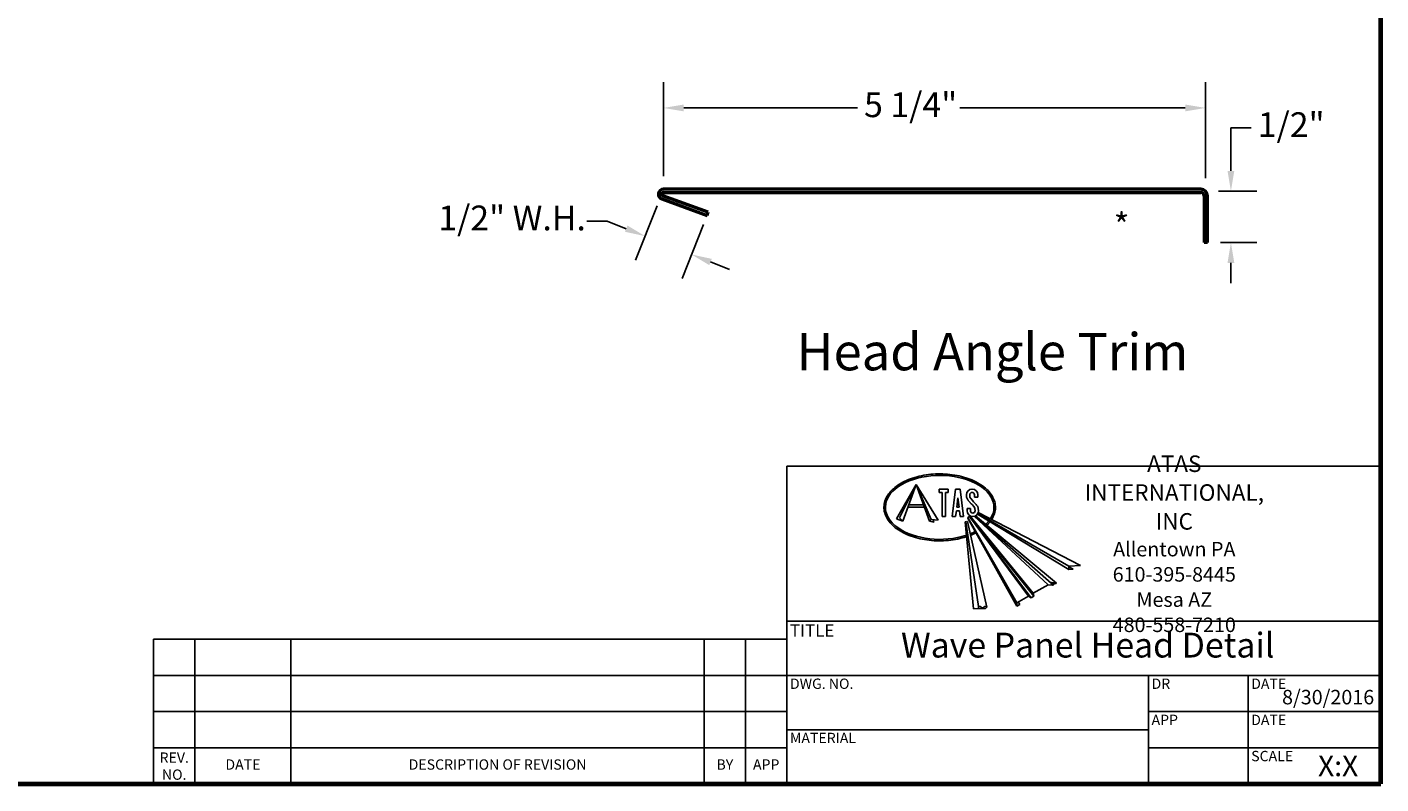
# Model space of a CAD drawing. Units: inches. Extents: x 0.6 to 33.4, y 0.6 to 21.4.
# Drawn here: x 20.3 to 33.4, y 0.6 to 7.9 of the extents above; entities that cross this region are included whole.
import ezdxf

# ---------------------------------------------------------------- set-up
doc = ezdxf.new("R2010")
doc.units = ezdxf.units.IN
doc.header["$LTSCALE"] = 2
doc.header["$MEASUREMENT"] = 0
doc.layers.get('0').update_dxf_attribs({"lineweight": 13})
for name, color, linetype, lineweight in [('Border (ANSI)', 7, 'Continuous', 70), ('Dimension (ANSI)', 7, 'Continuous', 25), ('Logo', 7, 'Continuous', 25), ('Sketch Geometry (ANSI)', 7, 'Continuous', 25), ('Symbol (ANSI)', 7, 'Continuous', 25), ('Title (ANSI)', 7, 'Continuous', 50), ('Visible (ANSI)', 7, 'Continuous', 50)]:
    doc.layers.add(name, color=color, linetype=linetype, lineweight=lineweight)
doc.styles.add('Label Text (ANSI)', font='tahoma.ttf')
doc.styles.add('Note Text (ANSI)', font='tahoma.ttf')
doc.styles.add('Title Block Info', font='tahoma.ttf')
doc.styles.add('Title Block Labels', font='tahoma.ttf')
doc.dimstyles.new('Architectural (ANSI)', dxfattribs={"dimscale": 2, "dimtxt": 0.12, "dimasz": 0.098425, "dimexe": 0.125, "dimexo": 0.0625, "dimgap": 0.031496, "dimtad": 0, "dimtih": 1, "dimtoh": 1, "dimdec": 4, "dimrnd": 1e-08, "dimzin": 3, "dimdsep": 46, "dimlunit": 4, "dimtxsty": 'Note Text (ANSI)', "dimcen": 0.09, "dimdle": 0.393701, "dimclrd": 256, "dimclre": 256, "dimclrt": 256, "dimadec": 0, "dimazin": 3, "dimtfac": 1, "dimtofl": 0, "dimtmove": 0, "dimatfit": 3, "dimfxl": 1, "dimfrac": 2, "dimtolj": 1, "dimtzin": 12, "dimlwd": -1, "dimlwe": -1, "dimarcsym": 0})

# ---------------------------------------------------------------- blocks, each defined once
blk = doc.blocks.new('Borders ATAS A Border')
at = {"layer": 'Border (ANSI)'}
for p, q in [((16.7, 0.3), (16.7, 10.7)), ((0.3, 0.3), (16.7, 0.3))]:
    blk.add_line(p, q, dxfattribs=at)
blk = doc.blocks.new('Title Blocks ATAS A-B Title Block')
at = {"layer": 'Logo', "linetype": 'Continuous'}
for p, q in [((5.5128, 4.0299), (5.6086, 4.1959)), ((5.5283, 4.0342), (5.6086, 4.1959)), ((5.6086, 4.1959), (5.544, 4.0185)), ((5.7141, 4.0235), (5.6086, 4.1959)), ((5.6086, 4.1959), (5.6731, 4.0185)), ((5.6809, 4.0264), (5.6086, 4.1959)), ((5.7194, 4.1737), (5.7194, 4.1571)), ((5.7194, 4.1737), (5.7638, 4.1737)), ((5.7194, 4.1571), (5.7335, 4.1571)), ((5.7335, 4.1571), (5.7335, 4.0407)), ((5.7498, 4.1571), (5.7638, 4.1571)), ((5.7498, 4.1571), (5.7498, 4.0407)), ((5.7638, 4.1571), (5.7638, 4.1737)), ((5.7992, 4.1737), (5.7829, 4.0407)), ((5.7992, 4.1737), (5.8216, 4.1737)), ((5.8104, 4.1307), (5.8048, 4.0851)), ((5.8104, 4.1307), (5.816, 4.0851)), ((5.8216, 4.1737), (5.8379, 4.0407)), ((5.8521, 4.1351), (5.8512, 4.1461)), ((5.8524, 4.1338), (5.8521, 4.1351)), ((5.8536, 4.1304), (5.8524, 4.1338)), ((5.8544, 4.1285), (5.8536, 4.1304)), ((5.8551, 4.127), (5.8544, 4.1285)), ((5.8685, 4.135), (5.8679, 4.1461)), ((5.8728, 4.1277), (5.8685, 4.135)), ((5.89, 4.146), (5.89, 4.1349)), ((5.9067, 4.1349), (5.89, 4.1349)), ((5.9067, 4.146), (5.9067, 4.1349)), ((5.5685, 4.0857), (5.6487, 4.0857)), ((5.5723, 4.0964), (5.6448, 4.0964)), ((5.8027, 4.0684), (5.7993, 4.0407)), ((5.8027, 4.0684), (5.8181, 4.0684)), ((5.8048, 4.0851), (5.816, 4.0851)), ((5.8181, 4.0684), (5.8215, 4.0407)), ((5.8545, 4.0684), (5.8545, 4.0795)), ((5.8545, 4.0795), (5.8712, 4.0795)), ((5.8564, 4.1243), (5.8551, 4.127)), ((5.8577, 4.1224), (5.8564, 4.1243)), ((5.8582, 4.1216), (5.8577, 4.1224)), ((5.8603, 4.1189), (5.8582, 4.1216)), ((5.8605, 4.1186), (5.8603, 4.1189)), ((5.8632, 4.1153), (5.8605, 4.1186)), ((5.8683, 4.1094), (5.8632, 4.1153)), ((5.8692, 4.1085), (5.8683, 4.1094)), ((5.8703, 4.1072), (5.8692, 4.1085)), ((5.8703, 4.1072), (5.8752, 4.102)), ((5.8712, 4.0684), (5.8712, 4.0795)), ((5.8743, 4.1257), (5.8728, 4.1277)), ((5.8827, 4.116), (5.8743, 4.1257)), ((5.8752, 4.102), (5.8785, 4.0984)), ((5.8785, 4.0984), (5.8869, 4.0887)), ((5.886, 4.1124), (5.8827, 4.116)), ((5.8909, 4.1072), (5.886, 4.1124)), ((5.8869, 4.0887), (5.8884, 4.0867)), ((5.8884, 4.0867), (5.8927, 4.0794)), ((5.8909, 4.1072), (5.892, 4.1059)), ((5.892, 4.1059), (5.8929, 4.105)), ((5.8927, 4.0794), (5.8933, 4.0683)), ((5.8929, 4.105), (5.898, 4.0991)), ((5.898, 4.0991), (5.9007, 4.0958)), ((5.9007, 4.0958), (5.9009, 4.0955)), ((5.9009, 4.0955), (5.903, 4.0928)), ((5.903, 4.0928), (5.9035, 4.092)), ((5.9035, 4.092), (5.9048, 4.0901)), ((5.9048, 4.0901), (5.9061, 4.0874)), ((5.9061, 4.0874), (5.9068, 4.0859)), ((5.9068, 4.0859), (5.9076, 4.084)), ((5.9076, 4.084), (5.9088, 4.0806)), ((5.9088, 4.0806), (5.9091, 4.0793)), ((5.9091, 4.0793), (5.91, 4.0683)), ((5.544, 4.0185), (5.5128, 4.0299)), ((5.544, 4.0185), (5.5283, 4.0342)), ((5.6731, 4.0185), (5.6809, 4.0264)), ((5.6731, 4.0185), (5.6945, 4.0128)), ((5.6809, 4.0264), (5.7141, 4.0235)), ((5.6899, 4.0256), (5.6945, 4.0128)), ((5.7335, 4.0407), (5.7498, 4.0407)), ((5.7829, 4.0407), (5.7993, 4.0407)), ((5.8215, 4.0407), (5.8379, 4.0407)), ((5.8447, 4.0144), (5.849, 4.0145)), ((5.8864, 3.5945), (5.8447, 4.0144)), ((5.8489, 4.0155), (5.8498, 4.0167)), ((5.9097, 3.6043), (5.8489, 4.0155)), ((5.8498, 4.0167), (5.8508, 4.0164)), ((5.8508, 4.0164), (5.8529, 4.015)), ((5.8529, 4.015), (5.855, 4.0165)), ((5.8556, 4.0168), (5.855, 4.0165)), ((5.8569, 4.0159), (5.8556, 4.0168)), ((5.8569, 4.0159), (5.9499, 3.6011)), ((5.8575, 4.035), (5.8662, 4.0401)), ((5.8575, 4.035), (6.0955, 3.6233)), ((5.8575, 4.035), (5.8575, 4.0325)), ((5.8575, 4.0325), (6.0955, 3.6071)), ((6.1511, 3.6555), (5.8662, 4.0401)), ((5.8662, 4.0401), (5.8684, 4.0388)), ((5.8684, 4.0388), (5.8703, 4.0399)), ((5.8684, 4.0388), (6.1651, 3.6475)), ((5.8699, 4.0422), (5.8712, 4.043)), ((5.8699, 4.0422), (6.175, 3.6691)), ((5.8699, 4.0422), (5.8703, 4.0399)), ((6.1776, 3.6545), (5.8703, 4.0399)), ((6.2466, 3.7106), (5.8889, 4.0415)), ((5.8918, 4.0424), (6.2613, 3.7172)), ((6.2869, 3.7176), (5.8948, 4.0437)), ((5.9048, 4.0523), (6.3477, 3.7843)), ((6.3477, 3.8004), (5.9064, 4.0549)), ((5.9088, 4.0605), (6.4035, 3.8034)), ((6.3477, 3.8004), (6.4035, 3.8034)), ((6.3477, 3.7843), (6.3477, 3.8004)), ((6.3685, 3.7854), (6.3477, 3.7974)), ((6.3477, 3.7843), (6.3685, 3.7854)), ((6.175, 3.6693), (6.2466, 3.7106)), ((6.175, 3.6693), (6.1776, 3.6545)), ((6.2466, 3.7106), (6.2682, 3.7087)), ((6.2607, 3.7177), (6.2608, 3.7183)), ((6.2622, 3.7164), (6.2607, 3.7177)), ((6.2608, 3.7183), (6.262, 3.7195)), ((6.2608, 3.7183), (6.2608, 3.7183)), ((6.262, 3.7195), (6.2643, 3.7205)), ((6.2647, 3.7154), (6.2622, 3.7164)), ((6.2643, 3.7205), (6.2723, 3.7195)), ((6.2668, 3.7154), (6.2647, 3.7154)), ((6.2685, 3.7156), (6.2668, 3.7154)), ((6.2682, 3.7087), (6.271, 3.7087)), ((6.2693, 3.7156), (6.2685, 3.7156)), ((6.2718, 3.7148), (6.2693, 3.7156)), ((6.271, 3.7087), (6.2724, 3.7092)), ((6.2738, 3.713), (6.2718, 3.7148)), ((6.2723, 3.7195), (6.2788, 3.7163)), ((6.2724, 3.7092), (6.2731, 3.7099)), ((6.2731, 3.7099), (6.2739, 3.7119)), ((6.2739, 3.7119), (6.2738, 3.713)), ((6.2788, 3.7163), (6.2845, 3.7162)), ((6.2845, 3.7162), (6.2871, 3.7177)), ((5.9095, 3.5969), (5.9098, 3.6051)), ((5.9098, 3.6051), (5.9178, 3.6049)), ((5.9178, 3.6049), (5.9288, 3.5976)), ((5.9288, 3.5976), (5.9399, 3.6053)), ((5.944, 3.607), (5.9399, 3.6053)), ((5.9499, 3.6011), (5.944, 3.607)), ((6.0955, 3.6233), (6.1512, 3.6555)), ((6.0955, 3.6233), (6.0955, 3.6071)), ((6.0955, 3.6071), (6.1094, 3.6152)), ((6.1094, 3.6152), (6.1024, 3.6273)), ((6.1512, 3.6555), (6.1652, 3.6474)), ((6.1652, 3.6474), (6.1776, 3.6545)), ((5.8864, 3.5945), (5.944, 3.5955)), ((5.944, 3.5955), (5.9499, 3.6011))]:
    blk.add_line(p, q, dxfattribs=at)
at = {"layer": 'Logo', "color": 7, "linetype": 'Continuous', "lineweight": 25}
blk.add_line((5.9006, 4.0476), (5.903, 4.0501), dxfattribs=at)
at = {"layer": 'Logo', "linetype": 'Continuous'}
for centre, radius, start, end in [((5.879, 4.146), 0.0277, 0, 180), ((5.879, 4.146), 0.0111, 0, 180), ((5.8822, 4.0684), 0.0277, 180, 0), ((5.8822, 4.0684), 0.0111, 180, 0)]:
    blk.add_arc(centre, radius, start, end, dxfattribs=at)
at = {"layer": 'Logo'}
for start_param, end_param in [(5.920587, 11.509279), (5.721945, 5.844109), (5.311273, 5.424577)]:
    blk.add_ellipse((5.7221, 4.0849), major_axis=(0.2627, 0), ratio=0.589286, start_param=start_param, end_param=end_param, dxfattribs=at)
for points in [[(5.9742, 4.0266), (5.9873, 4.0542), (5.992, 4.0831), (5.9882, 4.1121), (5.9761, 4.14), (5.9562, 4.1658), (5.9293, 4.1889), (5.8963, 4.2087), (5.8583, 4.2249), (5.8164, 4.2368), (5.7716, 4.2442), (5.7253, 4.2468), (5.679, 4.2448), (5.6339, 4.2381), (5.5913, 4.2269), (5.5527, 4.2113), (5.5191, 4.1919), (5.4913, 4.1691), (5.4704, 4.1437), (5.457, 4.1161), (5.4522, 4.0872), (5.4558, 4.0583), (5.4677, 4.0303), (5.4874, 4.0044), (5.5141, 3.9812), (5.5469, 3.9613), (5.5848, 3.9451), (5.6268, 3.9331), (5.6716, 3.9256), (5.7178, 3.9228), (5.7642, 3.9247), (5.8093, 3.9314), (5.8519, 3.9426)], [(5.9501, 3.9978), (5.9544, 4.002), (5.9585, 4.0064), (5.9624, 4.0108), (5.9661, 4.0152)], [(5.8717, 3.9498), (5.8783, 3.9525), (5.8848, 3.9553), (5.8911, 3.9582), (5.8973, 3.9613)]]:
    blk.add_spline(points, degree=3, dxfattribs=at)
at = {"layer": 'Sketch Geometry (ANSI)'}
for p, q in [((7.8575, 4.2837), (4.9825, 4.2837)), ((4.9825, 4.2837), (4.9825, 2.7462)), ((7.8575, 2.7462), (7.8575, 4.2837)), ((4.9825, 3.5337), (7.8575, 3.5337)), ((1.9175, 3.4462), (1.9175, 2.7462)), ((4.9825, 3.4462), (1.9175, 3.4462)), ((2.1175, 3.4462), (2.1175, 2.7462)), ((2.5825, 3.4462), (2.5825, 2.7462)), ((4.5825, 3.4462), (4.5825, 2.7462)), ((4.7825, 3.4462), (4.7825, 2.7462)), ((1.9175, 3.2712), (4.9825, 3.2712)), ((4.9825, 3.2712), (7.8575, 3.2712)), ((6.7325, 3.2712), (6.7325, 2.7462)), ((7.2147, 3.2712), (7.2147, 2.7462)), ((1.9175, 3.0962), (4.9825, 3.0962)), ((6.7325, 3.0962), (7.8575, 3.0962)), ((4.9825, 3.0087), (6.7325, 3.0087)), ((1.9175, 2.9212), (4.9825, 2.9212)), ((6.7325, 2.9212), (7.8575, 2.9212)), ((1.9175, 2.7462), (4.9825, 2.7462)), ((4.9825, 2.7462), (7.8575, 2.7462))]:
    blk.add_line(p, q, dxfattribs=at)
at = {"layer": 'Symbol (ANSI)', "char_height": 0.05, "attachment_point": 5, "style": 'Title Block Labels'}
for s, insert, line_spacing_factor in [('{\\H1.6x;ATAS INTERNATIONAL, INC\\P\\H0.875x;Allentown PA\\H1.3631x; \\H0.73365x;\\P610-395-8445\\H1.1376x; \\H0.87902x;\\PMesa AZ\\H1.1946x; \\H0.83708x;\\P480-558-7210\\H1.1855x; }', (6.8575, 3.9087), 1.04605), ('REV.\\PNO.', (2.0175, 2.8259), 0.987884)]:
    blk.add_mtext(s, dxfattribs=dict(at, insert=insert, line_spacing_factor=line_spacing_factor))
at = {"layer": 'Symbol (ANSI)'}
for s, insert, char_height, attachment_point, style in [('\\fTahoma|b0|i0;\\H0.0600;TITLE', (4.9975, 3.5187), 0.06, 1, 'Title Block Labels'), ('DWG. NO.', (4.9975, 3.2562), 0.05, 1, 'Title Block Labels'), ('DR', (6.7475, 3.2562), 0.05, 1, 'Title Block Labels'), ('DATE', (7.2297, 3.2562), 0.05, 1, 'Title Block Labels'), ('APP', (6.7475, 3.0812), 0.05, 1, 'Title Block Labels'), ('DATE', (7.2297, 3.0812), 0.05, 1, 'Title Block Labels'), ('MATERIAL', (4.9975, 2.9937), 0.05, 1, 'Title Block Labels'), ('SCALE', (7.2297, 2.9062), 0.05, 1, 'Title Block Labels'), ('\\fTahoma|b0|i0;\\H0.1000;X:X', (7.7475, 2.8337), 0.1, 6, 'Title Block Info'), ('DATE', (2.35, 2.8337), 0.05, 5, 'Title Block Labels'), ('DESCRIPTION OF REVISION', (3.5825, 2.8337), 0.05, 5, 'Title Block Labels'), ('BY', (4.6825, 2.8337), 0.05, 5, 'Title Block Labels'), ('APP', (4.8825, 2.8337), 0.05, 5, 'Title Block Labels')]:
    blk.add_mtext(s, dxfattribs=dict(at, insert=insert, char_height=char_height, attachment_point=attachment_point, style=style))
at = {"layer": 'Symbol (ANSI)', "style": 'Title Block Info'}
blk.add_attdef('CREATION_DATE_001', (7.3791, 3.1314), '', height=0.07, dxfattribs=at)
at = {"layer": 'Title (ANSI)', "attachment_point": 5, "style": 'Note Text (ANSI)'}
for s, insert, char_height in [(' Wave Panel Head Detail ', (6.42, 3.4025), 0.12), ('\\fTahoma|b0|i0;\\H0.1000; ', (5.8575, 3.14), 0.1), ('\\fTahoma|b0|i0;\\H0.1000; ', (5.8575, 2.8775), 0.1)]:
    blk.add_mtext(s, dxfattribs=dict(at, insert=insert, char_height=char_height))
blk = doc.blocks.new('*D8')
at = {"layer": 'Defpoints', "color": 0, "transparency": 16777216}
for p in [(31.702, 7.144), (26.455, 6.357), (31.702, 6.338)]:
    blk.add_point(p, dxfattribs=at)
at = {"layer": 'Dimension (ANSI)', "transparency": 16777216}
for p, q in [((26.455, 6.482), (26.455, 7.394)), ((31.702, 6.463), (31.702, 7.394)), ((26.652, 7.144), (28.334, 7.144)), ((31.506, 7.144), (29.324, 7.144))]:
    blk.add_line(p, q, dxfattribs=at)
for points in [[(26.652, 7.177), (26.652, 7.111), (26.455, 7.144)], [(31.506, 7.177), (31.506, 7.111), (31.702, 7.144)]]:
    blk.add_solid(points, dxfattribs=at)
at = {"layer": 'Dimension (ANSI)', "transparency": 16777216, "insert": (28.397, 7.295), "char_height": 0.24, "attachment_point": 1, "style": 'Note Text (ANSI)'}
blk.add_mtext('\\A1;5 1/4"', dxfattribs=at)
blk = doc.blocks.new('*D9')
at = {"layer": 'Defpoints', "color": 0, "transparency": 16777216}
for p in [(31.702, 6.338), (31.721, 5.841), (31.948, 5.841)]:
    blk.add_point(p, dxfattribs=at)
at = {"layer": 'Dimension (ANSI)', "transparency": 16777216}
for p, q in [((31.948, 6.535), (31.948, 6.951)), ((31.948, 6.951), (32.145, 6.951)), ((31.827, 6.338), (32.198, 6.338)), ((31.846, 5.841), (32.198, 5.841)), ((31.948, 5.644), (31.948, 5.447))]:
    blk.add_line(p, q, dxfattribs=at)
for points in [[(31.915, 6.535), (31.981, 6.535), (31.948, 6.338)], [(31.915, 5.644), (31.981, 5.644), (31.948, 5.841)]]:
    blk.add_solid(points, dxfattribs=at)
at = {"layer": 'Dimension (ANSI)', "transparency": 16777216, "insert": (32.208, 7.102), "char_height": 0.24, "attachment_point": 1, "style": 'Note Text (ANSI)'}
blk.add_mtext('\\A1;1/2"', dxfattribs=at)
blk = doc.blocks.new('*D10')
at = {"layer": 'Defpoints', "color": 0, "transparency": 16777216}
for p in [(26.439, 6.311), (26.889, 6.133), (26.728, 5.725)]:
    blk.add_point(p, dxfattribs=at)
at = {"layer": 'Dimension (ANSI)', "transparency": 16777216}
for p, q in [((26.393, 6.195), (26.186, 5.67)), ((25.912, 6.048), (25.715, 6.048)), ((26.095, 5.975), (25.912, 6.048)), ((26.843, 6.017), (26.636, 5.493)), ((26.911, 5.653), (27.094, 5.58))]:
    blk.add_line(p, q, dxfattribs=at)
for points in [[(26.107, 6.006), (26.083, 5.945), (26.278, 5.903)], [(26.923, 5.683), (26.899, 5.622), (26.728, 5.725)]]:
    blk.add_solid(points, dxfattribs=at)
at = {"layer": 'Dimension (ANSI)', "transparency": 16777216, "insert": (24.276, 6.199), "char_height": 0.24, "attachment_point": 1, "style": 'Note Text (ANSI)'}
blk.add_mtext('\\A1;1/2"{ W.H.}', dxfattribs=at)

msp = doc.modelspace()

# ---------------------------------------------------------------- linework, layer by layer
at = {"layer": 'Visible (ANSI)', "color": 1, "true_color": 0xff0000}
for p, q in [((26.88942, 6.13342), (26.44964, 6.29348)), ((31.65711, 6.35652), (26.45511, 6.35652)), ((26.45511, 6.32452), (31.65711, 6.32452)), ((31.68911, 6.29252), (31.68911, 5.84052)), ((31.72111, 5.84052), (31.72111, 6.29252)), ((26.43869, 6.26341), (26.87847, 6.10335)), ((26.87847, 6.10335), (26.88942, 6.13342)), ((31.72111, 5.84052), (31.68911, 5.84052))]:
    msp.add_line(p, q, dxfattribs=at)
for centre, radius, start, end in [((26.45511, 6.30852), 0.048, 90, 250), ((26.45511, 6.30852), 0.016, 90, 250), ((31.65711, 6.29252), 0.064, 0, 90), ((31.65711, 6.29252), 0.032, 0, 90)]:
    msp.add_arc(centre, radius, start, end, dxfattribs=at)

# ---------------------------------------------------------------- block references
at = {"xscale": 2, "yscale": 2, "zscale": 2}
msp.add_blockref('Borders ATAS A Border', (0, 0), dxfattribs=at)
msp.add_blockref('Title Blocks ATAS A-B Title Block', (17.68497, -4.89243), dxfattribs=at).add_auto_attribs({'CREATION_DATE_001': '8/30/2016'})

# ---------------------------------------------------------------- texts
at = {"layer": 'Symbol (ANSI)'}
for s, insert, char_height, attachment_point, style in [('*', (30.81289, 6.12527), 0.24, 1, 'Note Text (ANSI)'), ('Head Angle Trim', (27.7444, 4.49149), 0.36, 7, 'Label Text (ANSI)')]:
    msp.add_mtext(s, dxfattribs=dict(at, insert=insert, char_height=char_height, attachment_point=attachment_point, style=style))

# ---------------------------------------------------------------- dimensions: what is measured, and where the dimension line sits
at = {"layer": 'Dimension (ANSI)'}
for base, p1, p2, angle, override, picture, middle in [((31.70237, 7.14392), (26.45511, 6.35652), (31.70237, 6.33777), 180, {"dimtih": 0, "dimtoh": 0, "dimdec": 4, "dimlfac": 1, "dimtp": 0, "dimtm": 0, "dimtdec": 2, "dimatfit": 1}, '*D8', (28.82874, 7.14392)), ((31.947776, 5.840517), (31.702366, 6.337772), (31.721111, 5.840517), 90, {"dimdec": 4, "dimlfac": 1, "dimtp": 0, "dimtm": 0, "dimtdec": 2, "dimatfit": 1}, '*D9', (32.489768, 6.950714))]:
    dim = msp.add_linear_dim(base=base, p1=p1, p2=p2, angle=angle, dimstyle='Architectural (ANSI)', override=override, dxfattribs=at)
    dim.commit()
    dim.dimension.update_dxf_attribs({"geometry": picture, "text_midpoint": middle, "dimtype": 160})
dim = msp.add_linear_dim(base=(26.72802, 5.72506), p1=(26.43935, 6.3113), p2=(26.88942, 6.13342), angle=158.434431, text='<>{ W.H.}', dimstyle='Architectural (ANSI)', override={"dimdec": 4, "dimlfac": 1, "dimtp": 0, "dimtm": 0, "dimtdec": 2, "dimatfit": 1}, dxfattribs=at)
dim.commit()
dim.dimension.update_dxf_attribs({"geometry": '*D10', "text_midpoint": (24.96421, 6.04765), "dimtype": 160})

doc.saveas('drawing.dxf')
